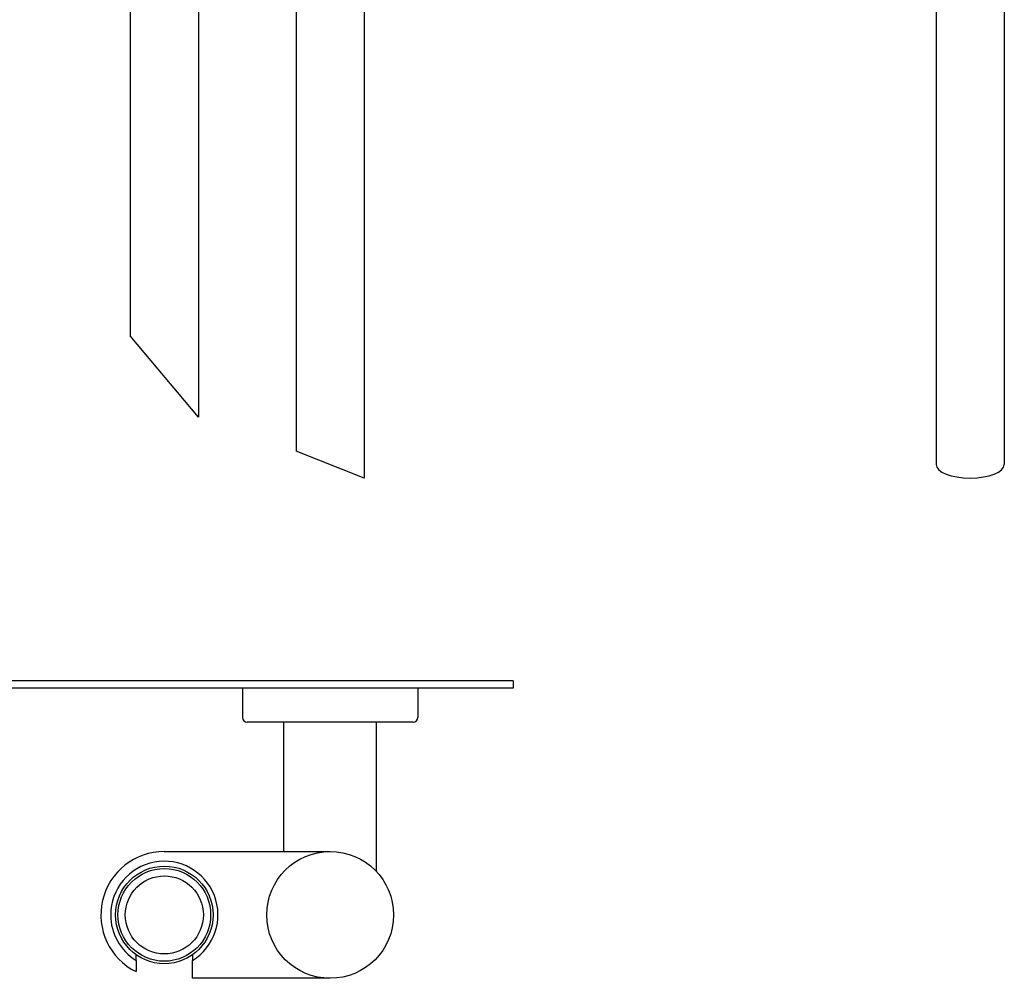
# Model space of a CAD drawing. Extents: x -1039 to -624, y 1391 to 1805.
# Drawn here: x -832 to -630, y 1391 to 1588 of the extents above; entities that cross this region are included whole.
import ezdxf

# ---------------------------------------------------------------- set-up
doc = ezdxf.new("R2010")
doc.units = 0
doc.header["$LTSCALE"] = 7
doc.header["$MEASUREMENT"] = 0
doc.layers.get('0').update_dxf_attribs({"color": 2, "linetype": 'CONTINUOUS'})

msp = doc.modelspace()

# ---------------------------------------------------------------- linework, layer by layer
for p, q in [((-808.94, 1597.14), (-808.94, 1523.2)), ((-794.94, 1597.14), (-794.94, 1506.52)), ((-643.74, 1597.14), (-643.74, 1514.86)), ((-629.74, 1597.14), (-629.74, 1514.86)), ((-774.94, 1592.14), (-774.94, 1499.58)), ((-760.94, 1592.14), (-760.94, 1494.05)), ((-794.94, 1506.52), (-808.94, 1523.2)), ((-643.74, 1514.86), (-643.74, 1496.82)), ((-629.74, 1514.86), (-629.74, 1496.82)), ((-760.94, 1494.05), (-774.94, 1499.58)), ((-730.44, 1452.49), (-1039.44, 1452.49)), ((-730.44, 1452.49), (-730.44, 1450.99)), ((-730.44, 1450.99), (-1039.44, 1450.99)), ((-785.94, 1450.99), (-785.94, 1444.99)), ((-749.94, 1450.99), (-749.94, 1444.99)), ((-750.94, 1443.99), (-784.94, 1443.99)), ((-777.44, 1417.49), (-777.44, 1443.99)), ((-758.44, 1413.37), (-758.44, 1443.99)), ((-801.94, 1417.49), (-777.44, 1417.49)), ((-777.44, 1417.49), (-767.94, 1417.49)), ((-807.74, 1395.15), (-807.74, 1392.86)), ((-796.14, 1391.49), (-796.14, 1395.15)), ((-767.94, 1391.49), (-796.14, 1391.49))]:
    msp.add_line(p, q)
for centre, radius in [((-767.94, 1404.49), 13), ((-801.94, 1404.49), 10), ((-801.94, 1404.49), 9.5), ((-801.94, 1404.49), 8)]:
    msp.add_circle(centre, radius)
for centre, radius, start, end in [((-784.94, 1444.99), 1, 180, 270), ((-750.94, 1444.99), 1, 270, 0), ((-801.94, 1404.49), 13, 90, 243.5028), ((-801.94, 1404.49), 11, 301.8214, 180), ((-801.94, 1404.49), 11, 180, 238.1786)]:
    msp.add_arc(centre, radius, start, end)
msp.add_ellipse((-636.74, 1496.82), major_axis=(7, 0), ratio=0.395301, start_param=3.141593, end_param=6.283185)
for points, weights in [([(-807.74, 1395.15), (-807.74, 1395.77), (-807.74, 1396.35)], [1, 1.03284914349, 1.06329113924]), ([(-796.14, 1396.35), (-796.14, 1395.77), (-796.14, 1395.15)], [1.06329113924, 1.03284914349, 1])]:
    msp.add_rational_spline(points, weights, degree=2)

doc.saveas('drawing.dxf')
